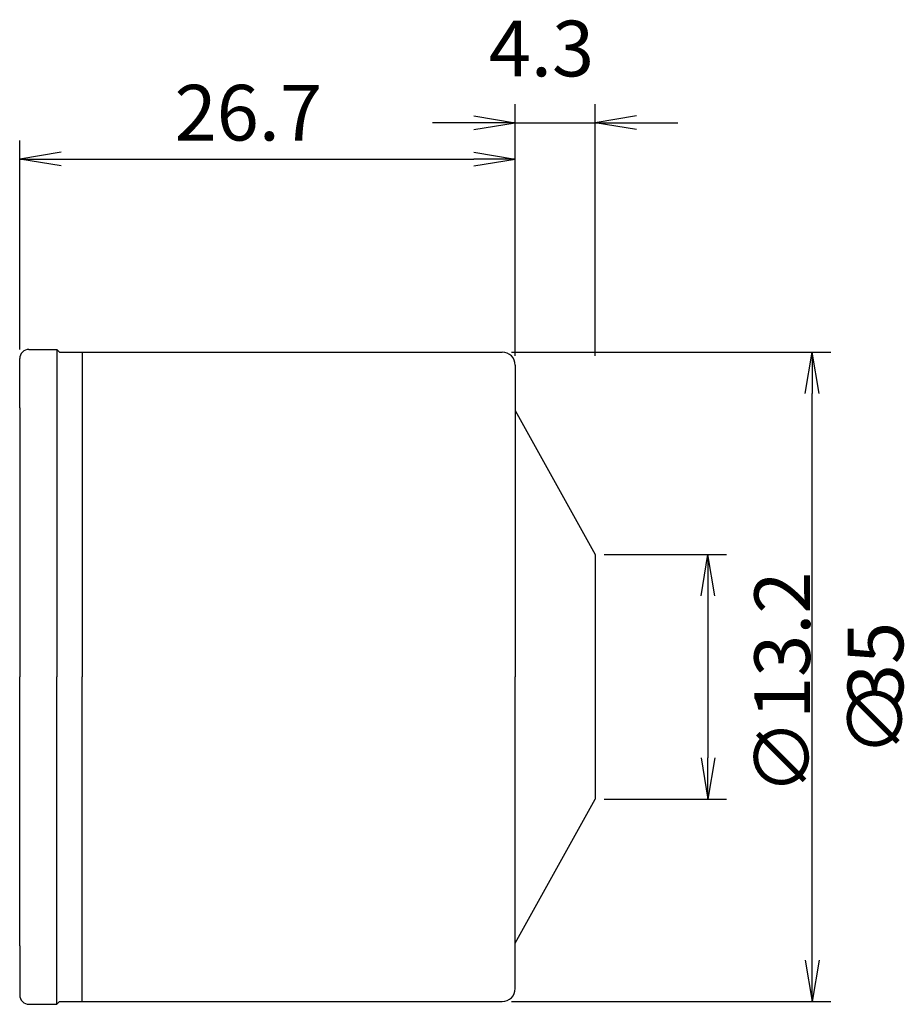
# Model space of a CAD drawing. Extents: x 78.3 to 126, y -17.7 to 35.4.
import ezdxf

# ---------------------------------------------------------------- set-up
doc = ezdxf.new("R2010")
doc.units = 0
doc.header["$LTSCALE"] = 10
doc.header["$PDMODE"] = 1
doc.header["$PDSIZE"] = -5
doc.layers.get('0').update_dxf_attribs({"linetype": 'CONTINUOUS'})
doc.layers.get('DEFPOINTS').update_dxf_attribs({"linetype": 'CONTINUOUS'})
for name, color, linetype in [('240', 4, 'CONTINUOUS'), ('241', 211, 'CONTINUOUS'), ('250', 3, 'CONTINUOUS')]:
    doc.layers.add(name, color=color, linetype=linetype)
doc.styles.get("Standard").update_dxf_attribs({"font": 'romans.shx', "bigfont": 'BIGFONT.SHX'})
doc.styles.add('YOKO', font='romans.shx', dxfattribs={"bigfont": 'extfont.shx'})
doc.dimstyles.new('BIGT$0', dxfattribs={"dimtxt": 3, "dimasz": 2.23, "dimexe": 1, "dimexo": 0.5, "dimgap": 1, "dimtad": 3, "dimblk": 'OPEN', "dimcen": 0, "dimclrd": 3, "dimclre": 3, "dimclrt": 40, "dimazin": 3, "dimtp": 0.1, "dimtm": 0.1, "dimtfac": 0.71, "dimtmove": 0, "dimatfit": 3})

# ---------------------------------------------------------------- blocks, each defined once
blk = doc.blocks.new('_OPEN')
at = {"color": 0, "linetype": 'BYBLOCK'}
for p, q in [((-1, 0.167), (0, 0)), ((-1, -0.167), (0, 0)), ((0, 0), (-1, 0))]:
    blk.add_line(p, q, dxfattribs=at)
blk = doc.blocks.new('*X13')
at = {"layer": '250', "color": 40, "linetype": 'CONTINUOUS'}
for s, p in [('35', (120, -1.509)), ('∅', (120, -4.223))]:
    blk.add_text(s, height=3, rotation=90, dxfattribs=at).set_placement(p)
blk = doc.blocks.new('*D9')
at = {"layer": '250', "color": 3}
for p, q in [((78.3, 17.65), (78.3, 28.907)), ((105, 17.3), (105, 28.907)), ((80.53, 27.907), (102.77, 27.907))]:
    blk.add_line(p, q, dxfattribs=at)
at = {"layer": 'DEFPOINTS', "color": 0}
for p in [(105, 27.907), (78.3, 17.15), (105, 16.8)]:
    blk.add_point(p, dxfattribs=at)
at = {"layer": '250', "color": 3, "xscale": 2.229999999999999, "yscale": 2.229999999999999, "zscale": 2.229999999999999, "rotation": 180}
blk.add_blockref('_OPEN', (78.3, 27.907), dxfattribs=at)
at = {"layer": '250', "color": 3, "xscale": 2.229999999999999, "yscale": 2.229999999999999, "zscale": 2.229999999999999}
blk.add_blockref('_OPEN', (105, 27.907), dxfattribs=at)
at = {"layer": '250', "color": 40, "linetype": 'CONTINUOUS', "style": 'YOKO'}
blk.add_text('26.7', height=3, dxfattribs=at).set_placement((86.641, 28.907))
blk = doc.blocks.new('*D10')
at = {"layer": '250', "color": 3}
for p, q in [((105, 17.3), (105, 30.866)), ((109.3, 17.3), (109.3, 30.866)), ((102.77, 29.866), (100.54, 29.866)), ((105, 29.866), (109.3, 29.866)), ((111.53, 29.866), (113.76, 29.866))]:
    blk.add_line(p, q, dxfattribs=at)
at = {"layer": 'DEFPOINTS', "color": 0}
for p in [(109.3, 29.866), (105, 16.8), (109.3, 16.8)]:
    blk.add_point(p, dxfattribs=at)
at = {"layer": '250', "color": 3, "xscale": 2.229999999999999, "yscale": 2.229999999999999, "zscale": 2.229999999999999}
blk.add_blockref('_OPEN', (105, 29.866), dxfattribs=at)
at = {"layer": '250', "color": 3, "xscale": 2.229999999999999, "yscale": 2.229999999999999, "zscale": 2.229999999999999, "rotation": 180}
blk.add_blockref('_OPEN', (109.3, 29.866), dxfattribs=at)
at = {"layer": '250', "color": 40, "linetype": 'CONTINUOUS', "style": 'YOKO'}
blk.add_text('4.3', height=3, dxfattribs=at).set_placement((103.57, 32.366))
blk = doc.blocks.new('*D12')
at = {"layer": '250', "color": 3}
for p, q in [((109.8, 6.6), (116.384, 6.6)), ((115.384, 4.37), (115.384, -4.37)), ((109.8, -6.6), (116.384, -6.6))]:
    blk.add_line(p, q, dxfattribs=at)
at = {"layer": 'DEFPOINTS', "color": 0}
for p in [(109.3, 6.6), (109.3, -6.6), (115.384, -6.6)]:
    blk.add_point(p, dxfattribs=at)
at = {"layer": '250', "color": 3, "xscale": 2.229999999999999, "yscale": 2.229999999999999, "zscale": 2.229999999999999}
for p, rotation in [((115.384, 6.6), 90), ((115.384, -6.6), 270)]:
    blk.add_blockref('_OPEN', p, dxfattribs=dict(at, rotation=rotation))
at = {"layer": '250', "color": 40, "linetype": 'CONTINUOUS', "style": 'YOKO'}
blk.add_text('∅13.2', height=3, rotation=90, dxfattribs=at).set_placement((120.884, -6.366))

msp = doc.modelspace()

# ---------------------------------------------------------------- linework, layer by layer
at = {"layer": '240', "linetype": 'CONTINUOUS'}
for p, q in [((78.8, 17.65), (80.3, 17.65)), ((78.3, 14.5), (78.3, 17.15)), ((80.45, 17.5), (104.3, 17.5)), ((105, 16.8), (105, 0)), ((105, -16.8), (105, 0)), ((78.3, -14.5), (78.3, -17.15)), ((80.45, -17.5), (104.3, -17.5)), ((78.8, -17.65), (80.3, -17.65))]:
    msp.add_line(p, q, dxfattribs=at)
at = {"layer": '240'}
for p, q in [((80.45, 17.5), (80.3, 17.65)), ((78.3, 14.5), (78.3, 0)), ((105, 14.35), (109.3, 6.6)), ((109.3, 6.6), (109.3, -6.6)), ((109.3, 6.1), (109.3, -6.1)), ((78.3, -14.5), (78.3, 0)), ((105, -14.35), (109.3, -6.6)), ((80.45, -17.5), (80.3, -17.65))]:
    msp.add_line(p, q, dxfattribs=at)
at = {"layer": '240', "linetype": 'CONTINUOUS'}
for centre, radius, start, end in [((78.8, 17.15), 0.5, 90, 180), ((104.3, 16.8), 0.7, 0, 90), ((104.3, -16.8), 0.7, 270, 360), ((78.8, -17.15), 0.5, 180, 270)]:
    msp.add_arc(centre, radius, start, end, dxfattribs=at)
at = {"layer": '241', "linetype": 'CONTINUOUS'}
for p, q in [((80.3, 17.65), (80.3, 0)), ((81.66, 17.5), (81.66, 0)), ((80.3, -17.65), (80.3, 0)), ((81.66, -17.5), (81.66, 0))]:
    msp.add_line(p, q, dxfattribs=at)
at = {"layer": '250', "linetype": 'CONTINUOUS'}
for p, q in [((104.8, 17.5), (122, 17.5)), ((121, -15.27), (121, 15.27)), ((104.8, -17.5), (122, -17.5))]:
    msp.add_line(p, q, dxfattribs=at)

# ---------------------------------------------------------------- block references
at = {"layer": '250', "linetype": 'CONTINUOUS', "xscale": 2.229999999999999, "yscale": 2.229999999999999, "zscale": 2.229999999999999}
for p, rotation in [((121, 17.5), 90), ((121, -17.5), 270)]:
    msp.add_blockref('_OPEN', p, dxfattribs=dict(at, rotation=rotation))
at = {"layer": '250', "linetype": 'CONTINUOUS'}
msp.add_blockref('*X13', (5.909, -0.071), dxfattribs=at)

# ---------------------------------------------------------------- dimensions: what is measured, and where the dimension line sits
at = {"layer": '250'}
for base, p1, p2, picture, middle in [((109.3, 29.866), (105, 16.8), (109.3, 16.8), '*D10', (107.15, 33.866)), ((105, 27.907), (78.3, 17.15), (105, 16.8), '*D9', (91.65, 30.407))]:
    dim = msp.add_linear_dim(base=base, p1=p1, p2=p2, dimstyle='BIGT$0', override={"dimtmove": 2}, dxfattribs=at)
    dim.commit()
    dim.dimension.update_dxf_attribs({"geometry": picture, "text_midpoint": middle})
dim = msp.add_linear_dim(base=(115.384, -6.6), p1=(109.3, 6.6), p2=(109.3, -6.6), angle=90, text='∅13.2', dimstyle='BIGT$0', override={"dimtmove": 2}, dxfattribs=at)
dim.commit()
dim.dimension.update_dxf_attribs({"geometry": '*D12', "text_midpoint": (119.384, 0)})

doc.saveas('drawing.dxf')
